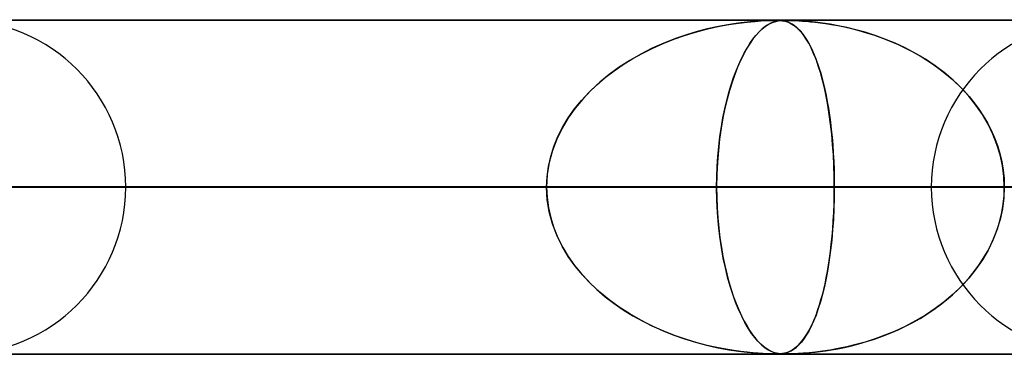
# Model space of a CAD drawing. Extents: x -790 to 790, y -924 to 924.
# Drawn here: x 36 to 65, y 914 to 924 of the extents above; entities that cross this region are included whole.
import ezdxf

# ---------------------------------------------------------------- set-up
doc = ezdxf.new("R2010")
doc.units = 0
doc.layers.add('HIDDEN', color=7, linetype='CONTINUOUS')
doc.layers.add('THICK', color=7, linetype='CONTINUOUS')

msp = doc.modelspace()

# ---------------------------------------------------------------- linework, layer by layer
at = {"layer": 'HIDDEN'}
for p, q in [((582.722, 923.99), (0, 923.99)), ((0, 923.99), (582.722, 923.99)), ((557.514, 923.98), (0.316, 923.98)), ((57.437, 923.898), (57.7, 923.93)), ((57.698, 923.93), (57.51, 923.908)), ((57.866, 923.946), (57.698, 923.93)), ((57.7, 923.93), (57.925, 923.951)), ((58.025, 923.959), (57.866, 923.946)), ((57.925, 923.951), (58.107, 923.965)), ((58.17, 923.968), (58.025, 923.959)), ((58.107, 923.965), (58.243, 923.972)), ((58.294, 923.974), (58.17, 923.968)), ((58.243, 923.972), (58.342, 923.976)), ((58.394, 923.978), (58.294, 923.974)), ((58.342, 923.976), (58.419, 923.978)), ((58.475, 923.98), (58.394, 923.978)), ((58.408, 923.898), (58.486, 923.93)), ((58.419, 923.978), (58.484, 923.98)), ((58.485, 923.93), (58.429, 923.908)), ((58.541, 923.98), (58.475, 923.98)), ((58.484, 923.98), (58.541, 923.98)), ((58.538, 923.946), (58.485, 923.93)), ((58.486, 923.93), (58.557, 923.951)), ((58.59, 923.959), (58.538, 923.946)), ((58.6, 923.979), (58.541, 923.98)), ((58.541, 923.98), (58.544, 923.98)), ((58.544, 923.98), (58.547, 923.98)), ((58.547, 923.98), (58.55, 923.98)), ((58.55, 923.98), (58.553, 923.98)), ((58.553, 923.98), (58.556, 923.98)), ((58.556, 923.98), (58.559, 923.98)), ((58.557, 923.951), (58.62, 923.965)), ((58.563, 923.98), (58.611, 923.979)), ((58.644, 923.968), (58.59, 923.959)), ((58.653, 923.978), (58.6, 923.979)), ((58.611, 923.979), (58.656, 923.978)), ((58.62, 923.965), (58.674, 923.972)), ((58.698, 923.974), (58.644, 923.968)), ((58.704, 923.974), (58.653, 923.978)), ((58.656, 923.978), (58.7, 923.975)), ((58.674, 923.972), (58.722, 923.976)), ((58.75, 923.978), (58.698, 923.974)), ((58.7, 923.975), (58.743, 923.97)), ((58.756, 923.969), (58.704, 923.974)), ((58.722, 923.976), (58.766, 923.978)), ((58.743, 923.97), (58.784, 923.964)), ((58.805, 923.98), (58.75, 923.978)), ((58.811, 923.959), (58.756, 923.969)), ((58.766, 923.978), (58.812, 923.98)), ((58.784, 923.964), (58.824, 923.956)), ((58.863, 923.98), (58.805, 923.98)), ((58.867, 923.945), (58.811, 923.959)), ((58.812, 923.98), (58.863, 923.98)), ((58.824, 923.956), (58.863, 923.946)), ((58.863, 923.98), (58.919, 923.98)), ((58.931, 923.979), (58.863, 923.98)), ((58.863, 923.946), (58.902, 923.934)), ((58.925, 923.925), (58.867, 923.945)), ((58.902, 923.934), (58.944, 923.917)), ((58.919, 923.98), (58.982, 923.978)), ((58.985, 923.899), (58.925, 923.925)), ((59.01, 923.978), (58.931, 923.979)), ((58.982, 923.978), (59.057, 923.976)), ((59.106, 923.974), (59.01, 923.978)), ((59.057, 923.976), (59.146, 923.973)), ((59.228, 923.969), (59.106, 923.974)), ((59.146, 923.973), (59.247, 923.967)), ((59.377, 923.959), (59.228, 923.969)), ((59.247, 923.967), (59.357, 923.96)), ((59.357, 923.96), (59.473, 923.952)), ((59.55, 923.945), (59.377, 923.959)), ((59.473, 923.952), (59.595, 923.941)), ((59.743, 923.925), (59.55, 923.945)), ((59.595, 923.941), (59.729, 923.927)), ((59.729, 923.927), (59.879, 923.909)), ((59.952, 923.899), (59.743, 923.925)), ((55.821, 923.529), (56.15, 923.63)), ((56.199, 923.643), (55.88, 923.548)), ((56.15, 923.63), (56.484, 923.718)), ((56.503, 923.723), (56.199, 923.643)), ((56.484, 923.718), (56.82, 923.793)), ((56.788, 923.787), (56.503, 923.723)), ((57.053, 923.838), (56.788, 923.787)), ((56.82, 923.793), (57.143, 923.854)), ((57.294, 923.878), (57.053, 923.838)), ((57.143, 923.854), (57.437, 923.898)), ((57.51, 923.908), (57.294, 923.878)), ((57.957, 923.529), (58.048, 923.63)), ((58.061, 923.643), (57.973, 923.548)), ((58.048, 923.63), (58.14, 923.718)), ((58.145, 923.723), (58.061, 923.643)), ((58.14, 923.718), (58.233, 923.793)), ((58.224, 923.787), (58.145, 923.723)), ((58.298, 923.838), (58.224, 923.787)), ((58.233, 923.793), (58.324, 923.854)), ((58.367, 923.878), (58.298, 923.838)), ((58.324, 923.854), (58.408, 923.898)), ((58.429, 923.908), (58.367, 923.878)), ((58.944, 923.917), (58.989, 923.897)), ((59.046, 923.865), (58.985, 923.899)), ((58.989, 923.897), (59.037, 923.871)), ((59.037, 923.871), (59.087, 923.839)), ((59.111, 923.821), (59.046, 923.865)), ((59.087, 923.839), (59.139, 923.8)), ((59.178, 923.768), (59.111, 923.821)), ((59.139, 923.8), (59.193, 923.754)), ((59.248, 923.702), (59.178, 923.768)), ((59.193, 923.754), (59.25, 923.7)), ((59.319, 923.623), (59.248, 923.702)), ((59.25, 923.7), (59.307, 923.637)), ((59.307, 923.637), (59.366, 923.564)), ((59.879, 923.909), (60.043, 923.886)), ((60.178, 923.865), (59.952, 923.899)), ((60.043, 923.886), (60.22, 923.858)), ((60.421, 923.821), (60.178, 923.865)), ((60.22, 923.858), (60.409, 923.824)), ((60.409, 923.824), (60.61, 923.783)), ((60.679, 923.768), (60.421, 923.821)), ((60.61, 923.783), (60.82, 923.735)), ((60.951, 923.702), (60.679, 923.768)), ((60.82, 923.735), (61.04, 923.678)), ((61.233, 923.623), (60.951, 923.702)), ((61.04, 923.678), (61.269, 923.612)), ((55.181, 923.29), (55.498, 923.416)), ((55.549, 923.434), (55.206, 923.3)), ((55.498, 923.416), (55.821, 923.529)), ((55.88, 923.548), (55.549, 923.434)), ((57.779, 923.29), (57.867, 923.416)), ((57.881, 923.434), (57.786, 923.3)), ((57.867, 923.416), (57.957, 923.529)), ((57.973, 923.548), (57.881, 923.434)), ((59.392, 923.53), (59.319, 923.623)), ((59.366, 923.564), (59.427, 923.481)), ((59.466, 923.422), (59.392, 923.53)), ((59.427, 923.481), (59.486, 923.389)), ((59.54, 923.297), (59.466, 923.422)), ((59.486, 923.389), (59.544, 923.289)), ((61.525, 923.53), (61.233, 923.623)), ((61.269, 923.612), (61.505, 923.537)), ((61.505, 923.537), (61.744, 923.451)), ((61.823, 923.422), (61.525, 923.53)), ((61.744, 923.451), (61.981, 923.358)), ((62.126, 923.297), (61.823, 923.422)), ((61.981, 923.358), (62.213, 923.258)), ((54.857, 923.145), (54.512, 922.971)), ((54.568, 923.001), (54.87, 923.152)), ((55.206, 923.3), (54.857, 923.145)), ((54.87, 923.152), (55.181, 923.29)), ((57.689, 923.145), (57.592, 922.971)), ((57.608, 923.001), (57.692, 923.152)), ((57.786, 923.3), (57.689, 923.145)), ((57.692, 923.152), (57.779, 923.29)), ((59.614, 923.154), (59.54, 923.297)), ((59.544, 923.289), (59.6, 923.183)), ((59.6, 923.183), (59.654, 923.069)), ((59.687, 922.993), (59.614, 923.154)), ((59.654, 923.069), (59.706, 922.948)), ((62.432, 923.154), (62.126, 923.297)), ((62.213, 923.258), (62.439, 923.151)), ((62.737, 922.993), (62.432, 923.154)), ((62.439, 923.151), (62.659, 923.037)), ((62.659, 923.037), (62.873, 922.916)), ((54.18, 922.781), (53.864, 922.578)), ((53.988, 922.66), (54.273, 922.837)), ((54.512, 922.971), (54.18, 922.781)), ((54.273, 922.837), (54.568, 923.001)), ((57.499, 922.781), (57.409, 922.578)), ((57.444, 922.66), (57.525, 922.837)), ((57.592, 922.971), (57.499, 922.781)), ((57.525, 922.837), (57.608, 923.001)), ((59.759, 922.816), (59.687, 922.993)), ((59.706, 922.948), (59.757, 922.821)), ((59.757, 922.821), (59.806, 922.686)), ((59.827, 922.624), (59.759, 922.816)), ((63.036, 922.816), (62.737, 922.993)), ((62.873, 922.916), (63.08, 922.788)), ((63.323, 922.624), (63.036, 922.816)), ((63.08, 922.788), (63.281, 922.653)), ((53.447, 922.268), (53.712, 922.471)), ((53.864, 922.578), (53.564, 922.36)), ((53.712, 922.471), (53.988, 922.66)), ((57.291, 922.268), (57.366, 922.471)), ((57.409, 922.578), (57.324, 922.36)), ((57.366, 922.471), (57.444, 922.66)), ((59.806, 922.686), (59.853, 922.545)), ((59.892, 922.417), (59.827, 922.624)), ((59.853, 922.545), (59.898, 922.397)), ((63.281, 922.653), (63.476, 922.512)), ((63.598, 922.417), (63.323, 922.624)), ((63.476, 922.512), (63.663, 922.365)), ((53.195, 922.052), (53.447, 922.268)), ((53.564, 922.36), (53.281, 922.129)), ((57.219, 922.052), (57.291, 922.268)), ((57.324, 922.36), (57.243, 922.129)), ((59.953, 922.195), (59.892, 922.417)), ((59.898, 922.397), (59.941, 922.242)), ((59.941, 922.242), (59.982, 922.08)), ((60.01, 921.958), (59.953, 922.195)), ((63.86, 922.195), (63.598, 922.417)), ((63.663, 922.365), (63.843, 922.211)), ((63.843, 922.211), (64.016, 922.049)), ((64.106, 921.958), (63.86, 922.195)), ((53.017, 921.884), (52.772, 921.627)), ((52.957, 921.824), (53.195, 922.052)), ((53.281, 922.129), (53.017, 921.884)), ((57.168, 921.884), (57.097, 921.627)), ((57.15, 921.824), (57.219, 922.052)), ((57.243, 922.129), (57.168, 921.884)), ((59.982, 922.08), (60.021, 921.91)), ((60.063, 921.708), (60.01, 921.958)), ((60.021, 921.91), (60.059, 921.732)), ((64.016, 922.049), (64.182, 921.88)), ((64.336, 921.708), (64.106, 921.958)), ((64.182, 921.88), (64.34, 921.703)), ((52.529, 921.331), (52.734, 921.584)), ((52.772, 921.627), (52.545, 921.353)), ((52.734, 921.584), (52.957, 921.824)), ((57.027, 921.331), (57.086, 921.584)), ((57.097, 921.627), (57.031, 921.353)), ((57.086, 921.584), (57.15, 921.824)), ((60.059, 921.732), (60.094, 921.545)), ((60.112, 921.444), (60.063, 921.708)), ((64.547, 921.444), (64.336, 921.708)), ((64.34, 921.703), (64.491, 921.518)), ((52.545, 921.353), (52.338, 921.061)), ((52.342, 921.067), (52.529, 921.331)), ((57.031, 921.353), (56.971, 921.061)), ((56.972, 921.067), (57.027, 921.331)), ((60.094, 921.545), (60.128, 921.351)), ((60.156, 921.168), (60.112, 921.444)), ((60.128, 921.351), (60.159, 921.147)), ((64.491, 921.518), (64.634, 921.324)), ((64.738, 921.168), (64.547, 921.444)), ((64.634, 921.324), (64.767, 921.123)), ((52.338, 921.061), (52.154, 920.752)), ((52.176, 920.792), (52.342, 921.067)), ((56.971, 921.061), (56.918, 920.752)), ((56.924, 920.792), (56.972, 921.067)), ((60.195, 920.879), (60.156, 921.168)), ((60.159, 921.147), (60.188, 920.936)), ((64.908, 920.879), (64.738, 921.168)), ((64.767, 921.123), (64.889, 920.913)), ((52.154, 920.752), (51.996, 920.425)), ((52.031, 920.505), (52.176, 920.792)), ((56.918, 920.752), (56.871, 920.425)), ((56.882, 920.505), (56.924, 920.792)), ((60.188, 920.936), (60.214, 920.716)), ((60.228, 920.579), (60.195, 920.879)), ((60.214, 920.716), (60.237, 920.489)), ((64.889, 920.913), (65.001, 920.696)), ((65.054, 920.579), (64.908, 920.879)), ((65.001, 920.696), (65.101, 920.47)), ((51.996, 920.425), (51.867, 920.083)), ((51.91, 920.211), (52.031, 920.505)), ((56.871, 920.425), (56.834, 920.083)), ((56.846, 920.211), (56.882, 920.505)), ((60.256, 920.271), (60.228, 920.579)), ((60.237, 920.489), (60.257, 920.253)), ((65.176, 920.271), (65.054, 920.579)), ((65.101, 920.47), (65.188, 920.237)), ((51.815, 919.911), (51.91, 920.211)), ((56.819, 919.911), (56.846, 920.211)), ((60.277, 919.956), (60.256, 920.271)), ((60.257, 920.253), (60.274, 920.01)), ((65.272, 919.956), (65.176, 920.271)), ((65.188, 920.237), (65.261, 919.997)), ((51.747, 919.607), (51.815, 919.911)), ((51.867, 920.083), (51.771, 919.729)), ((56.798, 919.607), (56.819, 919.911)), ((56.834, 920.083), (56.806, 919.729)), ((60.274, 920.01), (60.288, 919.76)), ((60.293, 919.636), (60.277, 919.956)), ((65.261, 919.997), (65.319, 919.75)), ((65.341, 919.636), (65.272, 919.956)), ((51.706, 919.299), (51.747, 919.607)), ((51.771, 919.729), (51.712, 919.364)), ((56.786, 919.299), (56.798, 919.607)), ((56.806, 919.729), (56.788, 919.364)), ((60.288, 919.76), (60.297, 919.505)), ((60.302, 919.314), (60.293, 919.636)), ((60.297, 919.505), (60.303, 919.248)), ((65.319, 919.75), (65.361, 919.499)), ((65.382, 919.314), (65.341, 919.636)), ((65.361, 919.499), (65.387, 919.245)), ((51.712, 919.364), (51.692, 918.99)), ((51.692, 918.99), (51.706, 919.299)), ((56.788, 919.364), (56.782, 918.99)), ((56.782, 918.99), (56.786, 919.299)), ((60.305, 918.99), (60.302, 919.314)), ((60.303, 919.248), (60.305, 918.99)), ((65.396, 918.99), (65.382, 919.314)), ((65.387, 919.245), (65.396, 918.99)), ((5, 918.99), (60.305, 918.99)), ((51.692, 918.99), (5, 918.99)), ((60.305, 918.99), (5, 918.99)), ((5, 918.99), (51.692, 918.99)), ((5, 918.99), (89.703, 918.99)), ((81.103, 918.99), (5, 918.99)), ((89.703, 918.99), (5, 918.99)), ((5, 918.99), (81.103, 918.99)), ((5, 918.99), (119.079, 918.99)), ((110.483, 918.99), (5, 918.99)), ((119.079, 918.99), (5, 918.99)), ((5, 918.99), (110.483, 918.99)), ((5, 918.99), (148.445, 918.99)), ((139.851, 918.99), (5, 918.99)), ((148.445, 918.99), (5, 918.99)), ((5, 918.99), (139.851, 918.99)), ((5, 918.99), (177.806, 918.99)), ((169.214, 918.99), (5, 918.99)), ((177.806, 918.99), (5, 918.99)), ((5, 918.99), (169.214, 918.99)), ((5, 918.99), (207.165, 918.99)), ((198.573, 918.99), (5, 918.99)), ((207.165, 918.99), (5, 918.99)), ((5, 918.99), (198.573, 918.99)), ((5, 918.99), (236.522, 918.99)), ((227.93, 918.99), (5, 918.99)), ((236.522, 918.99), (5, 918.99)), ((5, 918.99), (227.93, 918.99)), ((5, 918.99), (265.877, 918.99)), ((257.286, 918.99), (5, 918.99)), ((265.877, 918.99), (5, 918.99)), ((5, 918.99), (257.286, 918.99)), ((5, 918.99), (295.232, 918.99)), ((286.641, 918.99), (5, 918.99)), ((295.232, 918.99), (5, 918.99)), ((5, 918.99), (286.641, 918.99)), ((5, 918.99), (324.586, 918.99)), ((315.995, 918.99), (5, 918.99)), ((324.586, 918.99), (5, 918.99)), ((5, 918.99), (315.995, 918.99)), ((5, 918.99), (353.94, 918.99)), ((345.349, 918.99), (5, 918.99)), ((353.94, 918.99), (5, 918.99)), ((5, 918.99), (345.349, 918.99)), ((5, 918.99), (383.293, 918.99)), ((374.702, 918.99), (5, 918.99)), ((383.293, 918.99), (5, 918.99)), ((5, 918.99), (374.702, 918.99)), ((5, 918.99), (412.646, 918.99)), ((404.055, 918.99), (5, 918.99)), ((412.646, 918.99), (5, 918.99)), ((5, 918.99), (404.055, 918.99)), ((5, 918.99), (441.999, 918.99)), ((433.408, 918.99), (5, 918.99)), ((441.999, 918.99), (5, 918.99)), ((5, 918.99), (433.408, 918.99)), ((5, 918.99), (471.351, 918.99)), ((462.761, 918.99), (5, 918.99)), ((471.351, 918.99), (5, 918.99)), ((5, 918.99), (462.761, 918.99)), ((5, 918.99), (500.704, 918.99)), ((492.113, 918.99), (5, 918.99)), ((500.704, 918.99), (5, 918.99)), ((5, 918.99), (492.113, 918.99)), ((5, 918.99), (530.056, 918.99)), ((521.465, 918.99), (5, 918.99)), ((530.056, 918.99), (5, 918.99)), ((5, 918.99), (521.465, 918.99)), ((5, 918.99), (559.408, 918.99)), ((550.818, 918.99), (5, 918.99)), ((559.408, 918.99), (5, 918.99)), ((5, 918.99), (550.818, 918.99)), ((30.825, 918.99), (51.692, 918.99)), ((51.692, 918.99), (30.825, 918.99)), ((39.09, 918.99), (35.915, 918.99)), ((39.09, 918.99), (35.915, 918.99)), ((56.782, 918.99), (35.915, 918.99)), ((35.915, 918.99), (56.782, 918.99)), ((51.712, 918.616), (51.692, 918.99)), ((51.692, 918.99), (51.706, 918.681)), ((56.782, 918.99), (56.786, 918.681)), ((63.21, 918.99), (56.782, 918.99)), ((56.788, 918.606), (56.782, 918.99)), ((56.782, 918.99), (63.21, 918.99)), ((60.305, 918.99), (60.302, 918.666)), ((60.303, 918.735), (60.305, 918.99)), ((60.305, 918.99), (81.103, 918.99)), ((81.103, 918.99), (60.305, 918.99)), ((65.396, 918.99), (65.382, 918.666)), ((65.387, 918.735), (65.396, 918.99)), ((51.706, 918.681), (51.747, 918.373)), ((51.771, 918.251), (51.712, 918.616)), ((56.786, 918.681), (56.798, 918.373)), ((60.302, 918.666), (60.293, 918.344)), ((60.298, 918.481), (60.303, 918.735)), ((65.382, 918.666), (65.341, 918.344)), ((65.361, 918.481), (65.387, 918.735)), ((51.747, 918.373), (51.815, 918.069)), ((56.807, 918.231), (56.788, 918.606)), ((56.798, 918.373), (56.819, 918.069)), ((60.293, 918.344), (60.277, 918.024)), ((60.288, 918.23), (60.298, 918.481)), ((65.341, 918.344), (65.272, 918.024)), ((65.319, 918.23), (65.361, 918.481)), ((51.867, 917.897), (51.771, 918.251)), ((51.815, 918.069), (51.91, 917.769)), ((56.836, 917.867), (56.807, 918.231)), ((56.819, 918.069), (56.846, 917.769)), ((60.277, 918.024), (60.256, 917.709)), ((60.275, 917.983), (60.288, 918.23)), ((65.272, 918.024), (65.176, 917.709)), ((65.261, 917.983), (65.319, 918.23)), ((51.996, 917.555), (51.867, 917.897)), ((51.91, 917.769), (52.031, 917.474)), ((56.876, 917.517), (56.836, 917.867)), ((56.846, 917.769), (56.882, 917.474)), ((60.239, 917.51), (60.258, 917.743)), ((60.258, 917.743), (60.275, 917.983)), ((65.101, 917.51), (65.188, 917.743)), ((65.188, 917.743), (65.261, 917.983)), ((52.154, 917.228), (51.996, 917.555)), ((52.031, 917.474), (52.176, 917.188)), ((56.925, 917.184), (56.876, 917.517)), ((56.882, 917.474), (56.924, 917.188)), ((60.216, 917.284), (60.239, 917.51)), ((60.256, 917.709), (60.228, 917.401)), ((65.001, 917.284), (65.101, 917.51)), ((65.176, 917.709), (65.054, 917.401)), ((52.338, 916.919), (52.154, 917.228)), ((52.176, 917.188), (52.342, 916.913)), ((56.924, 917.188), (56.972, 916.913)), ((56.981, 916.869), (56.925, 917.184)), ((60.19, 917.067), (60.216, 917.284)), ((60.228, 917.401), (60.195, 917.101)), ((64.889, 917.067), (65.001, 917.284)), ((65.054, 917.401), (64.908, 917.101)), ((52.545, 916.627), (52.338, 916.919)), ((52.342, 916.913), (52.529, 916.649)), ((56.972, 916.913), (57.027, 916.649)), ((57.044, 916.572), (56.981, 916.869)), ((60.132, 916.656), (60.162, 916.857)), ((60.195, 917.101), (60.156, 916.812)), ((60.162, 916.857), (60.19, 917.067)), ((64.634, 916.656), (64.767, 916.857)), ((64.908, 917.101), (64.738, 916.812)), ((64.767, 916.857), (64.889, 917.067)), ((52.529, 916.649), (52.734, 916.396)), ((52.772, 916.353), (52.545, 916.627)), ((57.027, 916.649), (57.086, 916.396)), ((57.112, 916.294), (57.044, 916.572)), ((60.099, 916.462), (60.132, 916.656)), ((60.156, 916.812), (60.112, 916.536)), ((64.491, 916.462), (64.634, 916.656)), ((64.738, 916.812), (64.547, 916.536)), ((52.734, 916.396), (52.957, 916.156)), ((53.017, 916.096), (52.772, 916.353)), ((57.086, 916.396), (57.15, 916.156)), ((57.186, 916.033), (57.112, 916.294)), ((60.063, 916.272), (60.01, 916.021)), ((60.028, 916.1), (60.064, 916.277)), ((60.112, 916.536), (60.063, 916.272)), ((60.064, 916.277), (60.099, 916.462)), ((64.336, 916.272), (64.106, 916.021)), ((64.182, 916.1), (64.34, 916.277)), ((64.547, 916.536), (64.336, 916.272)), ((64.34, 916.277), (64.491, 916.462)), ((52.957, 916.156), (53.195, 915.928)), ((53.281, 915.851), (53.017, 916.096)), ((57.15, 916.156), (57.219, 915.928)), ((57.266, 915.785), (57.186, 916.033)), ((60.01, 916.021), (59.953, 915.785)), ((59.989, 915.931), (60.028, 916.1)), ((64.106, 916.021), (63.86, 915.785)), ((64.016, 915.931), (64.182, 916.1)), ((53.195, 915.928), (53.447, 915.712)), ((53.564, 915.62), (53.281, 915.851)), ((53.447, 915.712), (53.712, 915.509)), ((57.219, 915.928), (57.291, 915.712)), ((57.35, 915.551), (57.266, 915.785)), ((57.291, 915.712), (57.366, 915.509)), ((59.953, 915.785), (59.892, 915.563)), ((59.907, 915.615), (59.949, 915.769)), ((59.949, 915.769), (59.989, 915.931)), ((63.86, 915.785), (63.598, 915.563)), ((63.663, 915.615), (63.843, 915.769)), ((63.843, 915.769), (64.016, 915.931)), ((53.864, 915.402), (53.564, 915.62)), ((53.712, 915.509), (53.988, 915.32)), ((54.18, 915.199), (53.864, 915.402)), ((57.439, 915.332), (57.35, 915.551)), ((57.366, 915.509), (57.444, 915.32)), ((59.817, 915.327), (59.863, 915.468)), ((59.892, 915.563), (59.827, 915.356)), ((59.863, 915.468), (59.907, 915.615)), ((63.281, 915.327), (63.476, 915.468)), ((63.598, 915.563), (63.323, 915.356)), ((63.476, 915.468), (63.663, 915.615)), ((53.988, 915.32), (54.273, 915.143)), ((54.512, 915.009), (54.18, 915.199)), ((54.273, 915.143), (54.568, 914.979)), ((57.532, 915.128), (57.439, 915.332)), ((57.444, 915.32), (57.525, 915.143)), ((57.525, 915.143), (57.608, 914.979)), ((57.63, 914.939), (57.532, 915.128)), ((59.759, 915.164), (59.687, 914.987)), ((59.72, 915.064), (59.769, 915.192)), ((59.827, 915.356), (59.759, 915.164)), ((59.769, 915.192), (59.817, 915.327)), ((63.036, 915.164), (62.737, 914.987)), ((62.873, 915.064), (63.08, 915.192)), ((63.323, 915.356), (63.036, 915.164)), ((63.08, 915.192), (63.281, 915.327)), ((54.857, 914.835), (54.512, 915.009)), ((54.568, 914.979), (54.87, 914.828)), ((55.206, 914.68), (54.857, 914.835)), ((54.87, 914.828), (55.181, 914.69)), ((57.608, 914.979), (57.692, 914.828)), ((57.73, 914.767), (57.63, 914.939)), ((57.692, 914.828), (57.779, 914.69)), ((59.614, 914.826), (59.54, 914.683)), ((59.561, 914.722), (59.616, 914.829)), ((59.687, 914.987), (59.614, 914.826)), ((59.616, 914.829), (59.669, 914.943)), ((59.669, 914.943), (59.72, 915.064)), ((62.432, 914.826), (62.126, 914.683)), ((62.213, 914.722), (62.439, 914.829)), ((62.737, 914.987), (62.432, 914.826)), ((62.439, 914.829), (62.659, 914.943)), ((62.659, 914.943), (62.873, 915.064)), ((55.181, 914.69), (55.498, 914.564)), ((55.549, 914.546), (55.206, 914.68)), ((55.498, 914.564), (55.821, 914.451)), ((55.88, 914.432), (55.549, 914.546)), ((57.829, 914.617), (57.73, 914.767)), ((57.779, 914.69), (57.867, 914.564)), ((57.926, 914.489), (57.829, 914.617)), ((57.867, 914.564), (57.957, 914.451)), ((58.018, 914.382), (57.926, 914.489)), ((59.387, 914.443), (59.446, 914.529)), ((59.466, 914.558), (59.392, 914.45)), ((59.446, 914.529), (59.504, 914.622)), ((59.54, 914.683), (59.466, 914.558)), ((59.504, 914.622), (59.561, 914.722)), ((61.505, 914.443), (61.744, 914.529)), ((61.823, 914.558), (61.525, 914.45)), ((61.744, 914.529), (61.981, 914.622)), ((62.126, 914.683), (61.823, 914.558)), ((61.981, 914.622), (62.213, 914.722)), ((55.821, 914.451), (56.15, 914.35)), ((56.199, 914.337), (55.88, 914.432)), ((56.15, 914.35), (56.484, 914.262)), ((56.503, 914.257), (56.199, 914.337)), ((56.484, 914.262), (56.82, 914.187)), ((56.788, 914.193), (56.503, 914.257)), ((57.053, 914.142), (56.788, 914.193)), ((57.957, 914.451), (58.048, 914.35)), ((58.106, 914.292), (58.018, 914.382)), ((58.048, 914.35), (58.14, 914.262)), ((58.19, 914.22), (58.106, 914.292)), ((58.14, 914.262), (58.233, 914.187)), ((58.269, 914.162), (58.19, 914.22)), ((59.108, 914.156), (59.16, 914.197)), ((59.178, 914.212), (59.111, 914.159)), ((59.16, 914.197), (59.215, 914.245)), ((59.248, 914.278), (59.178, 914.212)), ((59.215, 914.245), (59.271, 914.302)), ((59.319, 914.357), (59.248, 914.278)), ((59.271, 914.302), (59.328, 914.368)), ((59.392, 914.45), (59.319, 914.357)), ((59.328, 914.368), (59.387, 914.443)), ((60.409, 914.156), (60.61, 914.197)), ((60.679, 914.212), (60.421, 914.159)), ((60.61, 914.197), (60.82, 914.245)), ((60.951, 914.278), (60.679, 914.212)), ((60.82, 914.245), (61.04, 914.302)), ((61.233, 914.357), (60.951, 914.278)), ((61.04, 914.302), (61.269, 914.368)), ((61.525, 914.45), (61.233, 914.357)), ((61.269, 914.368), (61.505, 914.443)), ((0, 913.99), (582.722, 913.99)), ((582.722, 913.99), (0, 913.99)), ((0.316, 914), (58.541, 914)), ((0.316, 914), (87.893, 914)), ((0.316, 914), (117.244, 914)), ((0.316, 914), (146.595, 914)), ((0.316, 914), (175.947, 914)), ((0.316, 914), (205.298, 914)), ((0.316, 914), (234.649, 914)), ((0.316, 914), (264.001, 914)), ((0.316, 914), (293.352, 914)), ((0.316, 914), (322.703, 914)), ((0.316, 914), (352.055, 914)), ((0.316, 914), (381.406, 914)), ((0.316, 914), (410.757, 914)), ((0.316, 914), (440.109, 914)), ((0.316, 914), (469.46, 914)), ((0.316, 914), (498.811, 914)), ((0.316, 914), (528.162, 914)), ((0.316, 914), (557.514, 914)), ((0.316, 914), (557.514, 914)), ((56.82, 914.187), (57.143, 914.126)), ((57.294, 914.102), (57.053, 914.142)), ((57.143, 914.126), (57.437, 914.082)), ((57.51, 914.072), (57.294, 914.102)), ((57.437, 914.082), (57.7, 914.05)), ((57.698, 914.05), (57.51, 914.072)), ((57.866, 914.034), (57.698, 914.05)), ((57.7, 914.05), (57.925, 914.029)), ((58.025, 914.021), (57.866, 914.034)), ((57.925, 914.029), (58.107, 914.015)), ((58.17, 914.012), (58.025, 914.021)), ((58.107, 914.015), (58.243, 914.008)), ((58.294, 914.006), (58.17, 914.012)), ((58.233, 914.187), (58.324, 914.126)), ((58.243, 914.008), (58.342, 914.004)), ((58.341, 914.116), (58.269, 914.162)), ((58.394, 914.002), (58.294, 914.006)), ((58.324, 914.126), (58.408, 914.082)), ((58.408, 914.082), (58.341, 914.116)), ((58.342, 914.004), (58.419, 914.002)), ((58.475, 914), (58.394, 914.002)), ((58.408, 914.082), (58.486, 914.05)), ((58.467, 914.057), (58.408, 914.082)), ((58.419, 914.002), (58.484, 914)), ((58.522, 914.038), (58.467, 914.057)), ((58.541, 914), (58.475, 914)), ((58.484, 914), (58.541, 914)), ((58.486, 914.05), (58.557, 914.029)), ((58.576, 914.024), (58.522, 914.038)), ((58.6, 914.001), (58.541, 914)), ((58.541, 914), (58.591, 914)), ((58.557, 914.029), (58.62, 914.015)), ((58.631, 914.014), (58.576, 914.024)), ((58.591, 914), (58.636, 914.002)), ((58.653, 914.002), (58.6, 914.001)), ((58.62, 914.015), (58.674, 914.008)), ((58.686, 914.007), (58.631, 914.014)), ((58.636, 914.002), (58.68, 914.004)), ((58.704, 914.006), (58.653, 914.002)), ((58.674, 914.008), (58.722, 914.004)), ((58.68, 914.004), (58.722, 914.007)), ((58.741, 914.003), (58.686, 914.007)), ((58.756, 914.011), (58.704, 914.006)), ((58.722, 914.007), (58.764, 914.013)), ((58.722, 914.004), (58.766, 914.002)), ((58.796, 914.001), (58.741, 914.003)), ((58.811, 914.021), (58.756, 914.011)), ((58.764, 914.013), (58.804, 914.02)), ((58.766, 914.002), (58.812, 914)), ((58.855, 914), (58.796, 914.001)), ((58.804, 914.02), (58.843, 914.028)), ((58.867, 914.035), (58.811, 914.021)), ((58.812, 914), (58.863, 914)), ((58.843, 914.028), (58.881, 914.039)), ((58.931, 914.001), (58.863, 914)), ((58.863, 914), (58.919, 914)), ((58.925, 914.055), (58.867, 914.035)), ((58.881, 914.039), (58.921, 914.053)), ((58.919, 914), (58.982, 914.002)), ((58.921, 914.053), (58.964, 914.071)), ((58.985, 914.081), (58.925, 914.055)), ((59.01, 914.002), (58.931, 914.001)), ((58.964, 914.071), (59.01, 914.094)), ((58.982, 914.002), (59.057, 914.004)), ((59.046, 914.115), (58.985, 914.081)), ((59.01, 914.094), (59.058, 914.122)), ((59.106, 914.006), (59.01, 914.002)), ((59.111, 914.159), (59.046, 914.115)), ((59.057, 914.004), (59.146, 914.007)), ((59.058, 914.122), (59.108, 914.156)), ((59.228, 914.011), (59.106, 914.006)), ((59.146, 914.007), (59.247, 914.013)), ((59.377, 914.021), (59.228, 914.011)), ((59.247, 914.013), (59.357, 914.02)), ((59.357, 914.02), (59.473, 914.028)), ((59.55, 914.035), (59.377, 914.021)), ((59.473, 914.028), (59.595, 914.039)), ((59.743, 914.055), (59.55, 914.035)), ((59.595, 914.039), (59.729, 914.053)), ((59.729, 914.053), (59.879, 914.071)), ((59.952, 914.081), (59.743, 914.055)), ((59.879, 914.071), (60.043, 914.094)), ((60.178, 914.115), (59.952, 914.081)), ((60.043, 914.094), (60.22, 914.122)), ((60.421, 914.159), (60.178, 914.115)), ((60.22, 914.122), (60.409, 914.156))]:
    msp.add_line(p, q, dxfattribs=at)
for centre, start, end in [((34.1, 918.99), 0, 180), ((68.2, 918.99), 0, 180), ((34.1, 918.99), 180, 0), ((68.2, 918.99), 180, 0)]:
    msp.add_arc(centre, 4.99, start, end, dxfattribs=at)
at = {"layer": 'THICK'}
for p, q in [((-732, 924), (732, 924)), ((732, 919), (-732, 919))]:
    msp.add_line(p, q, dxfattribs=at)

doc.saveas('drawing.dxf')
